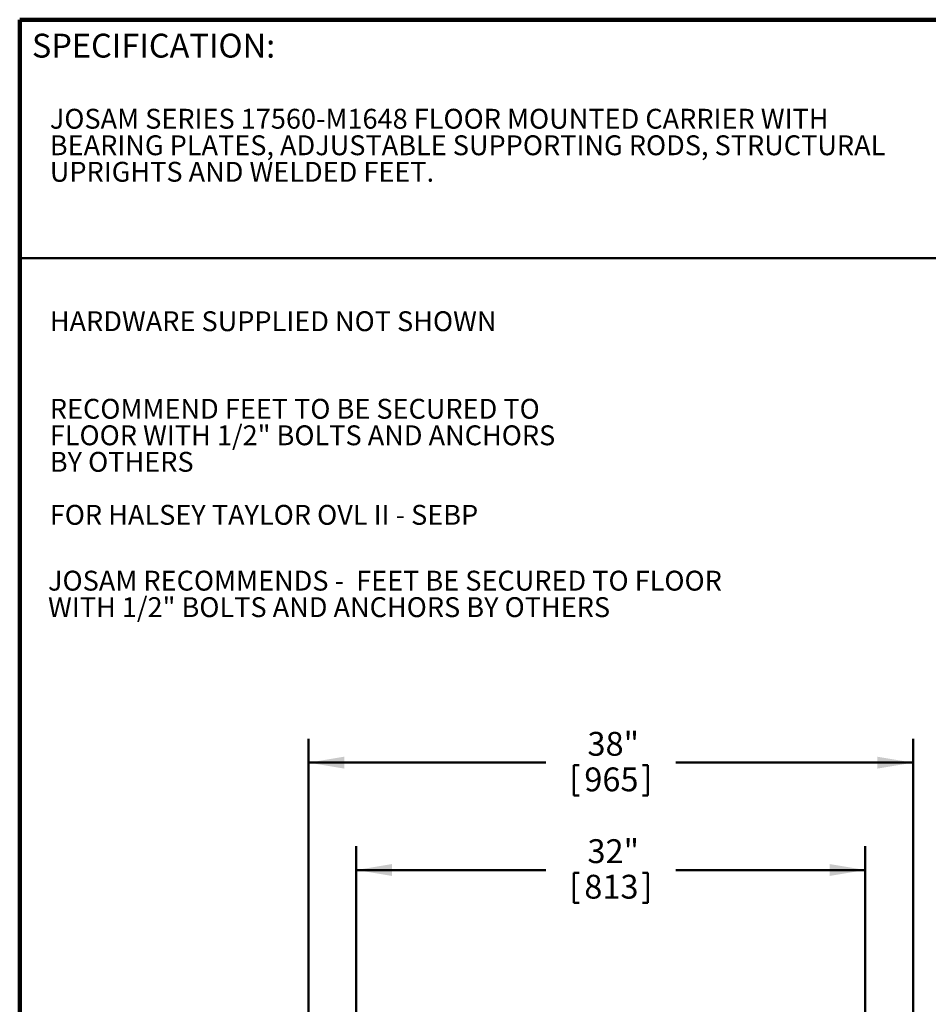
# Model space of a CAD drawing. Units: inches. Extents: x 0.1 to 8.4, y 0.1 to 10.9.
# Drawn here: x 0.4 to 5.2, y 5.8 to 10.9 of the extents above; entities that cross this region are included whole.
import ezdxf

# ---------------------------------------------------------------- set-up
doc = ezdxf.new("R2010")
doc.units = ezdxf.units.IN
doc.header["$MEASUREMENT"] = 0
doc.layers.add('WALL', color=7, linetype='Continuous', lineweight=50)
doc.styles.add('SLDTEXTSTYLE0', font='TXT', dxfattribs={"width": 0.605})
doc.dimstyles.new('SLDDIMSTYLE1', dxfattribs={"dimtxt": 0.121338, "dimasz": 0.1875, "dimexe": 0, "dimexo": 0.0625, "dimgap": 0.030334, "dimtad": 0, "dimtih": 1, "dimtoh": 1, "dimlfac": 12, "dimrnd": 1e-09, "dimzin": 12, "dimdsep": 46, "dimlunit": 5, "dimtxsty": 'SLDTEXTSTYLE0', "dimsah": 1, "dimcen": 0.09, "dimadec": 0, "dimazin": 3, "dimtfac": 1, "dimtdec": 3, "dimtofl": 0, "dimtmove": 0, "dimatfit": 3, "dimfxl": 0, "dimfrac": 2, "dimtolj": 1, "dimtzin": 12, "dimarcsym": 0})

# ---------------------------------------------------------------- blocks, each defined once
blk = doc.blocks.new('SW_NOTE_2')
at = {"color": 0, "linetype": 'Continuous', "lineweight": 18, "char_height": 0.104167, "attachment_point": 1, "style": 'SLDTEXTSTYLE0'}
for s, insert in [('JOSAM SERIES 17560-M1648 FLOOR MOUNTED CARRIER WITH', (0, 0.1343)), ('BEARING PLATES, ADJUSTABLE SUPPORTING RODS, STRUCTURAL', (0, -0.0046)), ('UPRIGHTS AND WELDED FEET.', (0, -0.1435))]:
    blk.add_mtext(s, dxfattribs=dict(at, insert=insert))
blk = doc.blocks.new('SW_NOTE_3')
at = {"layer": 'WALL', "color": 0, "attachment_point": 1, "style": 'SLDTEXTSTYLE0'}
for s, insert, char_height in [('RECOMMEND FEET TO BE SECURED TO', (0, 0.1343), 0.104167), ('FLOOR WITH 1/2" BOLTS AND ANCHORS', (0, -0.0046), 0.104167), ('BY OTHERS', (0, -0.1435), 0.10417), ('FOR HALSEY TAYLOR OVL II - SEBP', (0, -0.4213), 0.104167)]:
    blk.add_mtext(s, dxfattribs=dict(at, insert=insert, char_height=char_height))
blk = doc.blocks.new('SW_NOTE_0')
at = {"layer": 'WALL', "color": 0, "char_height": 1.25, "attachment_point": 1, "style": 'SLDTEXTSTYLE0'}
for s, insert in [('JOSAM RECOMMENDS -  FEET BE SECURED TO FLOOR', (0, 1.611)), ('WITH 1/2" BOLTS AND ANCHORS BY OTHERS', (0, -0.055))]:
    blk.add_mtext(s, dxfattribs=dict(at, insert=insert))
blk = doc.blocks.new('RECOMMEND ANCHORS')
at = {"layer": 'WALL', "color": 7}
blk.add_blockref('SW_NOTE_0', (0.07, 1.463), dxfattribs=at)
blk = doc.blocks.new('_D_2')
at = {"layer": 'WALL'}
for p, q in [((2.1618, 5.7319), (2.1618, 6.6069)), ((4.8285, 5.7319), (4.8285, 6.6069)), ((2.1618, 6.4819), (3.1551, 6.4819)), ((3.3009, 6.4679), (3.3009, 6.3096)), ((3.3009, 6.4679), (3.3286, 6.4679)), ((3.6895, 6.4679), (3.6617, 6.4679)), ((3.6895, 6.4679), (3.6895, 6.3096)), ((4.8285, 6.4819), (3.8353, 6.4819)), ((3.3009, 6.3096), (3.3286, 6.3096)), ((3.6895, 6.3096), (3.6617, 6.3096))]:
    blk.add_line(p, q, dxfattribs=at)
for points in [[(2.1618, 6.4819), (2.3493, 6.4507), (2.3493, 6.5132)], [(4.8285, 6.4819), (4.641, 6.5132), (4.641, 6.4507)]]:
    blk.add_solid(points, dxfattribs=at)
at = {"layer": 'WALL', "char_height": 0.125, "attachment_point": 1, "style": 'SLDTEXTSTYLE0'}
for s, insert in [('32"', (3.373, 6.6431)), ('813', (3.3564, 6.4568))]:
    blk.add_mtext(s, dxfattribs=dict(at, insert=insert))
blk = doc.blocks.new('_D_6')
at = {"layer": 'WALL'}
for p, q in [((1.9118, 4.8048), (1.9118, 7.1694)), ((5.0785, 4.8048), (5.0785, 7.1694)), ((1.9118, 7.0444), (3.1551, 7.0444)), ((3.3009, 7.0304), (3.3009, 6.8721)), ((3.3009, 7.0304), (3.3286, 7.0304)), ((3.6895, 7.0304), (3.6617, 7.0304)), ((3.6895, 7.0304), (3.6895, 6.8721)), ((5.0785, 7.0444), (3.8353, 7.0444)), ((3.3009, 6.8721), (3.3286, 6.8721)), ((3.6895, 6.8721), (3.6617, 6.8721))]:
    blk.add_line(p, q, dxfattribs=at)
for points in [[(1.9118, 7.0444), (2.0993, 7.0132), (2.0993, 7.0757)], [(5.0785, 7.0444), (4.891, 7.0757), (4.891, 7.0132)]]:
    blk.add_solid(points, dxfattribs=at)
at = {"layer": 'WALL', "char_height": 0.125, "attachment_point": 1, "style": 'SLDTEXTSTYLE0'}
for s, insert in [('38"', (3.373, 7.2056)), ('965', (3.3564, 7.0193))]:
    blk.add_mtext(s, dxfattribs=dict(at, insert=insert))

msp = doc.modelspace()

# ---------------------------------------------------------------- linework, layer by layer
at = {"color": 7, "linetype": 'Continuous', "lineweight": 100}
for p in [(8.3984375, 10.9375), (0.3984375, 0.0625)]:
    msp.add_line(p, (0.3984375, 10.9375), dxfattribs=at)
at = {"color": 7, "linetype": 'Continuous', "lineweight": 50}
msp.add_line((0.3984375, 9.6875), (8.3984375, 9.6875), dxfattribs=at)

# ---------------------------------------------------------------- block references
at = {"color": 7, "linetype": 'Continuous', "lineweight": 18}
msp.add_blockref('SW_NOTE_2', (0.55618448, 10.33616684), dxfattribs=at)
at = {"layer": 'WALL'}
msp.add_blockref('SW_NOTE_3', (0.55618448, 8.81636111), dxfattribs=at)
at = {"layer": 'WALL', "xscale": 0.08333333333333333, "yscale": 0.08333333333333333, "zscale": 0.08333333333333333}
msp.add_blockref('RECOMMEND ANCHORS', (0.54092001, 7.79397641), dxfattribs=at)

# ---------------------------------------------------------------- texts
at = {"color": 7, "linetype": 'Continuous', "lineweight": 0, "insert": (0.46220652, 10.86398487), "char_height": 0.125, "attachment_point": 1, "style": 'SLDTEXTSTYLE0'}
msp.add_mtext('SPECIFICATION:', dxfattribs=at)
at = {"layer": 'WALL', "insert": (0.55618448, 9.409639), "char_height": 0.1041666667, "attachment_point": 1, "style": 'SLDTEXTSTYLE0'}
msp.add_mtext('HARDWARE SUPPLIED NOT SHOWN', dxfattribs=at)

# ---------------------------------------------------------------- dimensions: what is measured, and where the dimension line sits
at = {"layer": 'WALL'}
for base, p1, p2, picture, middle in [((1.91184621, 7.04441667), (5.07851288, 4.74233333), (1.91184621, 4.74233333), '_D_6', (3.49517954, 7.04441667)), ((2.16184621, 6.48191667), (4.82851288, 5.66941667), (2.16184621, 5.66941667), '_D_2', (3.49517954, 6.48191667))]:
    dim = msp.add_linear_dim(base=base, p1=p1, p2=p2, dimstyle='SLDDIMSTYLE1', dxfattribs=at)
    dim.commit()
    dim.dimension.update_dxf_attribs({"geometry": picture, "text_midpoint": middle, "dimtype": 160})

doc.saveas('drawing.dxf')
